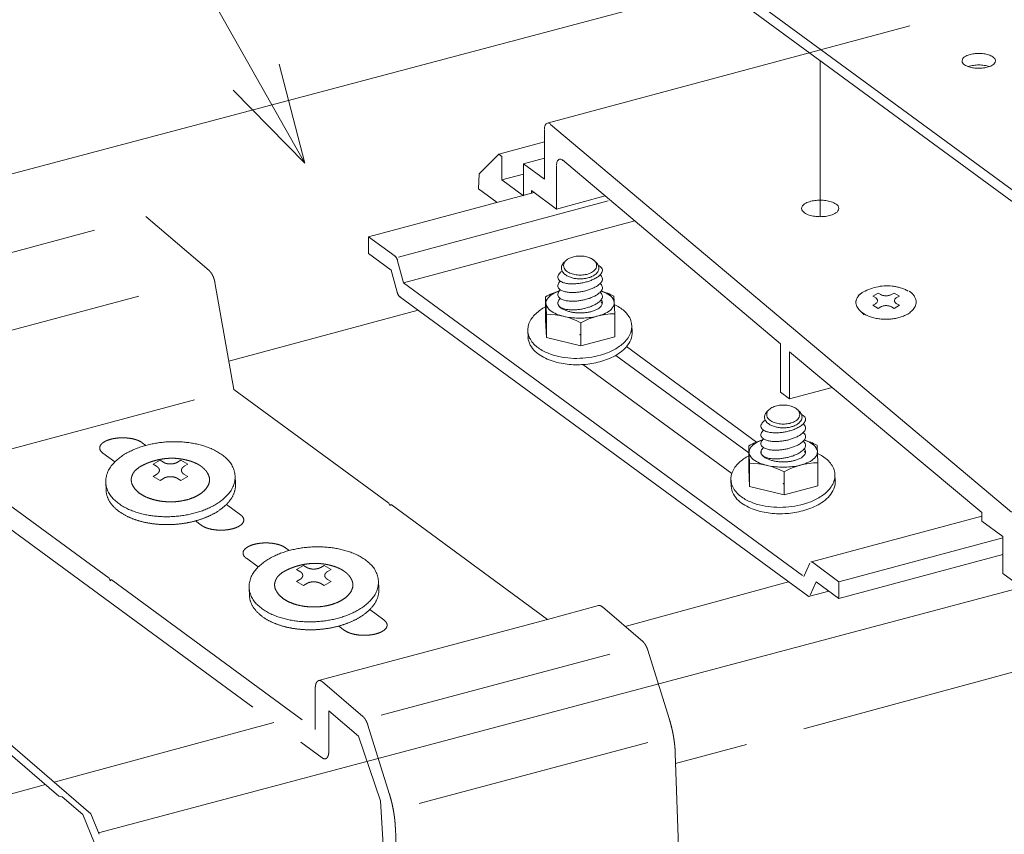
# Model space of a CAD drawing. Units: millimetres. Extents: x 0 to 420, y 0 to 297.
# Drawn here: x 190 to 215, y 189 to 209 of the extents above; entities that cross this region are included whole.
import ezdxf

# ---------------------------------------------------------------- set-up
doc = ezdxf.new("R2010")
doc.units = ezdxf.units.MM
doc.linetypes.add('AM_ISO02W050', pattern=[7.5, 6, -1.5])
doc.linetypes.add('AM_ISO08W050', pattern=[18, 12, -1.5, 3, -1.5])
for name, color, linetype, lineweight in [('AM_0', 7, 'Continuous', 18), ('AM_2', 40, 'Continuous', 9), ('AM_3', 6, 'AM_ISO02W050', 9), ('AM_5', 3, 'Continuous', 9), ('AM_7', 4, 'AM_ISO08W050', 9)]:
    doc.layers.add(name, color=color, linetype=linetype, lineweight=lineweight)

msp = doc.modelspace()

# ---------------------------------------------------------------- linework, layer by layer
at = {"layer": 'AM_0', "color": 7, "linetype": 'Continuous'}
for p, q in [((177.3292, 201.9564), (230.5868, 216.087)), ((246.2838, 203.0049), (192.0979, 188.5894)), ((178.7841, 200.3403), (191.9014, 189.0738)), ((189.4086, 190.9656), (191.0913, 189.5203)), ((191.1779, 189.5046), (191.0913, 189.5203)), ((191.1779, 189.5046), (191.6985, 189.0575)), ((191.6985, 189.0575), (191.9945, 188.3277)), ((191.9014, 189.0738), (192.1125, 188.5534))]:
    msp.add_line(p, q, dxfattribs=at)
at = {"layer": 'AM_2'}
for p, q in [((208.5969, 209.7573), (215.5, 204.6948)), ((208.597, 209.4653), (215.5001, 204.4029)), ((203.4946, 206.5813), (212.6558, 209.0361)), ((203.3944, 206.4019), (203.395, 205.1499)), ((203.5484, 206.5362), (215.2351, 196.7191)), ((202.2365, 205.788), (203.3946, 206.0983)), ((201.7381, 205.2888), (202.2365, 205.788)), ((202.2365, 205.788), (202.3128, 205.7321)), ((202.3128, 205.7321), (202.313, 205.1374)), ((202.8614, 205.5412), (203.3947, 205.6841)), ((203.8496, 205.6422), (209.378, 200.9841)), ((202.8614, 205.5412), (202.8618, 204.7349)), ((202.8614, 205.5412), (203.395, 205.1499)), ((203.6996, 205.4834), (203.7001, 204.3976)), ((201.7223, 204.9099), (201.7381, 205.2888)), ((202.313, 205.1374), (202.8615, 205.2843)), ((202.313, 205.1374), (202.8618, 204.7349)), ((201.7223, 204.9099), (202.1951, 204.5632)), ((203.0636, 204.8644), (203.0637, 204.796)), ((203.0636, 204.8644), (203.7001, 204.3976)), ((198.9408, 203.6912), (203.132, 204.8143)), ((203.7001, 204.3976), (204.9342, 204.7283)), ((199.6974, 203.1806), (205.0109, 204.6043)), ((199.8251, 202.5274), (205.6833, 204.0971)), ((198.941, 203.2683), (198.9408, 203.6912)), ((198.9408, 203.6912), (199.6092, 203.201)), ((198.941, 203.2683), (199.5126, 202.8491)), ((199.8251, 202.5274), (199.6753, 203.0865)), ((199.6624, 202.29), (199.5126, 202.8491)), ((199.8251, 202.5274), (209.9375, 195.1114)), ((199.7272, 202.1764), (210.0669, 194.5937)), ((203.4238, 202.1723), (203.4241, 201.5847)), ((203.4438, 201.7294), (203.4238, 202.1723)), ((205.1564, 202.1882), (205.1763, 201.7453)), ((211.7137, 202.191), (211.8489, 202.269)), ((211.7137, 202.191), (211.7813, 202.152)), ((211.8489, 202.2691), (211.9164, 202.23)), ((212.1868, 202.23), (212.2543, 202.2691)), ((212.2543, 202.2691), (212.3895, 202.191)), ((212.3219, 202.152), (212.3895, 202.191)), ((211.7137, 201.9569), (211.7813, 201.9959)), ((211.7137, 201.9569), (211.8489, 201.8789)), ((211.8489, 201.8789), (211.9165, 201.9179)), ((212.1868, 201.9179), (212.2543, 201.8789)), ((212.2543, 201.8789), (212.3895, 201.9569)), ((212.3219, 201.9959), (212.3895, 201.9569)), ((203.4438, 201.7293), (203.444, 201.1417)), ((205.1762, 201.7452), (205.1765, 201.1576)), ((211.3881, 201.8245), (211.4959, 201.7167)), ((203.444, 201.1417), (203.4241, 201.5847)), ((204.3196, 200.928), (204.3193, 201.5156)), ((205.6187, 201.2845), (205.6103, 201.4461)), ((202.9811, 201.1463), (202.9726, 201.3078)), ((204.3196, 200.928), (203.444, 201.1417)), ((204.3196, 200.928), (205.1765, 201.1576)), ((208.7726, 198.4931), (205.4761, 200.9106)), ((209.378, 200.9841), (209.3786, 199.7576)), ((208.5716, 198.2177), (205.2008, 200.6897)), ((209.6067, 200.7805), (214.4811, 196.71)), ((209.6067, 200.7805), (209.6072, 199.5899)), ((204.3719, 200.4567), (208.1407, 197.6928)), ((209.6072, 199.5899), (210.6862, 199.879)), ((209.3786, 199.7576), (209.6072, 199.5899)), ((208.5716, 198.3972), (208.5718, 197.8096)), ((208.5915, 197.9543), (208.5716, 198.3972)), ((210.3041, 198.4131), (210.324, 197.9701)), ((208.5915, 197.9542), (208.5917, 197.3666)), ((210.324, 197.9701), (210.3242, 197.3825)), ((208.5917, 197.3666), (208.5718, 197.8096)), ((209.4673, 197.1529), (209.467, 197.7405)), ((210.7664, 197.5094), (210.758, 197.671)), ((208.1288, 197.3712), (208.1204, 197.5327)), ((209.4673, 197.1529), (210.3242, 197.3825)), ((209.4673, 197.1529), (208.5917, 197.3666)), ((214.4811, 196.71), (214.4812, 196.4912)), ((210.1649, 195.46), (214.4811, 196.6165)), ((214.4812, 196.4912), (215.0147, 196.1)), ((210.8538, 194.9548), (215.0147, 196.0697)), ((215.0147, 196.1), (215.0151, 195.1616)), ((210.854, 194.5318), (215.0149, 195.6468)), ((214.9923, 195.6407), (215.0149, 195.6242)), ((209.9699, 195.0877), (210.1193, 195.4273)), ((210.1853, 195.445), (210.8538, 194.9548)), ((215.0151, 195.1616), (216.3332, 194.195)), ((210.1329, 194.6114), (210.2823, 194.9511)), ((210.2823, 194.9511), (210.854, 194.5318)), ((210.854, 194.5318), (210.8538, 194.9548)), ((210.1227, 194.5882), (210.602, 194.7166))]:
    msp.add_line(p, q, dxfattribs=at)
at = {"layer": 'AM_2', "linetype": 'Continuous'}
msp.add_line((190.7515, 189.8122), (188.9762, 189.3366), dxfattribs=at)
at = {"layer": 'AM_2'}
for points in [[(214.8257, 208.152, 0.2382259), (214.7624, 208.2506, 0.0754072), (214.6521, 208.3034, 0.0426998), (214.5314, 208.3305, 0.0340467), (214.4063, 208.3394, 0.0333903), (214.2825, 208.3317, 0.0421138), (214.1599, 208.3056, 0.0752817), (214.0449, 208.2523, 0.2416103), (213.9789, 208.1516, 0.2382259), (214.0422, 208.053, 0.0754072), (214.1525, 208.0002, 0.0426998), (214.2731, 207.9731, 0.0340467), (214.3983, 207.9642, 0.0333903), (214.5221, 207.9719, 0.0421138), (214.6446, 207.998, 0.0752817), (214.7597, 208.0513, 0.2416103)], [(210.8577, 204.4126, 0.2386409), (210.7862, 204.5232, 0.0748975), (210.663, 204.5818, 0.0425781), (210.5283, 204.6119, 0.0340022), (210.3887, 204.6216, 0.0334196), (210.2506, 204.6129, 0.0422556), (210.114, 204.5835, 0.0747148), (209.9872, 204.5246, 0.2417092), (209.9133, 204.4122, 0.2386409), (209.9848, 204.3015, 0.0748975), (210.108, 204.243, 0.0425781), (210.2427, 204.2129, 0.0340022), (210.3823, 204.2031, 0.0334196), (210.5204, 204.2119, 0.0422556), (210.657, 204.2413, 0.0747148), (210.7838, 204.3001, 0.2417092)], [(204.7186, 202.9645, 0.1943531), (204.6667, 203.0811, 0.0943486), (204.5593, 203.1543, 0.0585173), (204.4335, 203.1936, 0.047817), (204.2999, 203.2063, 0.0467869), (204.169, 203.1941, 0.0583801), (204.0425, 203.1552, 0.0960656), (203.9326, 203.0806, 0.1940782), (203.8812, 202.9645, 0.1943426), (203.9331, 202.848, 0.0943553), (204.0405, 202.7748, 0.0585224), (204.1663, 202.7355, 0.0478161), (204.2999, 202.7228, 0.0467861), (204.4308, 202.7349, 0.0583738), (204.5573, 202.7739, 0.0960493), (204.6672, 202.8485, 0.1940983)], [(209.8663, 199.1894, 0.1943531), (209.8144, 199.306, 0.0943486), (209.707, 199.3792, 0.0585173), (209.5812, 199.4185, 0.047817), (209.4476, 199.4312, 0.0467869), (209.3167, 199.419, 0.0583801), (209.1902, 199.3801, 0.0960656), (209.0803, 199.3055, 0.1940782), (209.0289, 199.1894, 0.1943426), (209.0808, 199.0729, 0.0943553), (209.1883, 198.9997, 0.0585224), (209.314, 198.9604, 0.0478161), (209.4476, 198.9477, 0.0467861), (209.5786, 198.9598, 0.0583738), (209.7051, 198.9988, 0.0960493), (209.8149, 199.0734, 0.1940983)]]:
    msp.add_lwpolyline(points, format="xyb", close=True, dxfattribs=at)
for points in [[(214.6687, 208.0058), (214.6382, 208.0157), (214.6062, 208.0243), (214.5732, 208.0315), (214.5395, 208.0374), (214.5053, 208.0418), (214.4709, 208.045), (214.4367, 208.0468), (214.4023, 208.0474), (214.3686, 208.0468), (214.3349, 208.045), (214.3012, 208.042), (214.2677, 208.0376), (214.2344, 208.032), (214.2013, 208.0248), (214.1685, 208.0161), (214.1362, 208.0056)], [(203.5559, 206.5473), (203.541, 206.5584), (203.525, 206.5677), (203.5053, 206.5748), (203.486, 206.5771), (203.4705, 206.5749), (203.455, 206.5684), (203.4426, 206.5594), (203.4317, 206.5478), (203.4224, 206.5341), (203.4147, 206.5188), (203.4084, 206.5023), (203.4038, 206.4863), (203.4004, 206.4707), (203.3977, 206.4543), (203.3959, 206.4373), (203.3948, 206.4197)], [(203.861, 205.6288), (203.8462, 205.64), (203.8302, 205.6492), (203.8105, 205.6564), (203.7912, 205.6586), (203.7757, 205.6564), (203.7602, 205.65), (203.7478, 205.641), (203.7369, 205.6293), (203.7276, 205.6156), (203.7198, 205.6003), (203.7136, 205.5839), (203.709, 205.5679), (203.7055, 205.5523), (203.7029, 205.5359), (203.701, 205.5189), (203.7, 205.5013)], [(199.6753, 203.0865), (199.6725, 203.0963), (199.6693, 203.1063), (199.6656, 203.1165), (199.6615, 203.1268), (199.6569, 203.1372), (199.6517, 203.1475), (199.6476, 203.1549), (199.6433, 203.1621), (199.6387, 203.1692), (199.6338, 203.176), (199.6265, 203.185), (199.6186, 203.1932), (199.6103, 203.2003), (199.6016, 203.206), (199.5926, 203.21), (199.5837, 203.2121)], [(204.7186, 202.9645), (204.7174, 202.9824), (204.714, 203.0001), (204.7084, 203.0176), (204.7007, 203.0345), (204.6911, 203.0508), (204.6797, 203.0662), (204.6669, 203.0809), (204.6529, 203.0946), (204.6377, 203.1074), (204.6235, 203.118), (204.6083, 203.128), (204.5923, 203.1376), (204.5755, 203.1465), (204.558, 203.1549), (204.5399, 203.1626), (204.5212, 203.1697)], [(212.2067, 202.444), (212.1576, 202.4489), (212.1075, 202.4513), (212.0567, 202.4514), (212.0057, 202.4492), (211.9547, 202.4448), (211.9039, 202.4383), (211.8537, 202.4298), (211.8042, 202.4195), (211.7556, 202.4074), (211.7077, 202.3935), (211.6602, 202.3778), (211.6135, 202.3602), (211.5674, 202.3409), (211.5222, 202.3196), (211.4779, 202.2964), (211.4346, 202.2713)], [(212.6124, 202.3195), (212.5897, 202.3327), (212.5662, 202.345), (212.5421, 202.3565), (212.5174, 202.3673), (212.4924, 202.3773), (212.4694, 202.3857), (212.4459, 202.3937), (212.4218, 202.4011), (212.3972, 202.4081), (212.3722, 202.4147), (212.3467, 202.4207), (212.3208, 202.4263), (212.2945, 202.4314), (212.2679, 202.436), (212.241, 202.4402), (212.2138, 202.4439)], [(199.6624, 202.29), (199.6652, 202.2802), (199.6684, 202.2702), (199.6721, 202.26), (199.6762, 202.2497), (199.6809, 202.2393), (199.686, 202.229), (199.6901, 202.2216), (199.6944, 202.2144), (199.699, 202.2073), (199.7039, 202.2005), (199.7113, 202.1915), (199.7191, 202.1833), (199.7274, 202.1762), (199.7362, 202.1705), (199.7451, 202.1665), (199.754, 202.1644)], [(211.3726, 202.2222), (211.3619, 202.2097), (211.3518, 202.1969), (211.3423, 202.1839), (211.3336, 202.1706), (211.3255, 202.1572), (211.3182, 202.1436), (211.3116, 202.1298), (211.3059, 202.1158), (211.3009, 202.1018), (211.2966, 202.0877), (211.2932, 202.0735), (211.2906, 202.0593), (211.2888, 202.0451), (211.2878, 202.031), (211.2876, 202.0199), (211.2879, 202.0076)], [(211.4477, 202.2793), (211.441, 202.2744), (211.4344, 202.2695), (211.4278, 202.2644), (211.4212, 202.2593), (211.4146, 202.2542), (211.4081, 202.249), (211.4015, 202.2437), (211.395, 202.2384), (211.3885, 202.233), (211.382, 202.2275), (211.3755, 202.222), (211.369, 202.2164), (211.3626, 202.2108), (211.3562, 202.2051), (211.3498, 202.1993), (211.3435, 202.1935)], [(211.7814, 201.996), (211.7934, 202.0036), (211.8056, 202.0132), (211.8163, 202.0237), (211.825, 202.0351), (211.8315, 202.0472), (211.8356, 202.0597), (211.8373, 202.074), (211.8363, 202.085), (211.8334, 202.0959), (211.8288, 202.1064), (211.8233, 202.1154), (211.8173, 202.123), (211.8104, 202.1304), (211.8025, 202.1374), (211.7939, 202.144), (211.7844, 202.1502)], [(211.9163, 202.2301), (211.9309, 202.2225), (211.9466, 202.2158), (211.9632, 202.2102), (211.9804, 202.2057), (211.998, 202.2021), (212.0158, 202.1997), (212.0336, 202.1982), (212.0516, 202.1977), (212.0717, 202.1983), (212.0908, 202.2001), (212.1082, 202.2027), (212.1253, 202.2063), (212.1423, 202.2109), (212.1589, 202.2167), (212.175, 202.2238), (212.1905, 202.2323)], [(212.3218, 202.1519), (212.3098, 202.1443), (212.2976, 202.1348), (212.2869, 202.1242), (212.2782, 202.1128), (212.2716, 202.1007), (212.2675, 202.0883), (212.2659, 202.074), (212.2669, 202.0629), (212.2697, 202.052), (212.2744, 202.0415), (212.2799, 202.0325), (212.2859, 202.0249), (212.2928, 202.0175), (212.3007, 202.0105), (212.3093, 202.0039), (212.3188, 201.9978)], [(212.8154, 202.0347), (212.8146, 202.0555), (212.812, 202.0763), (212.8078, 202.097), (212.8019, 202.1174), (212.7944, 202.1376), (212.7854, 202.1573), (212.7749, 202.1765), (212.7631, 202.1952), (212.75, 202.2133), (212.7358, 202.2308), (212.7205, 202.2477), (212.7043, 202.2638), (212.6872, 202.2793), (212.6694, 202.2941), (212.6519, 202.3074), (212.6349, 202.3195)], [(204.8612, 201.9926), (204.8603, 201.9954), (204.8592, 201.9982), (204.8581, 202.001), (204.8569, 202.0037), (204.8557, 202.0065), (204.8543, 202.0092), (204.8529, 202.0119), (204.8513, 202.0145), (204.8497, 202.0172), (204.848, 202.0198), (204.8462, 202.0224), (204.8443, 202.025), (204.8424, 202.0275), (204.8403, 202.0301), (204.8382, 202.0326), (204.836, 202.035)], [(212.1869, 201.9178), (212.1723, 201.9254), (212.1566, 201.9321), (212.14, 201.9377), (212.1228, 201.9423), (212.1052, 201.9458), (212.0874, 201.9483), (212.0696, 201.9497), (212.0516, 201.9502), (212.0315, 201.9496), (212.0124, 201.9479), (211.995, 201.9453), (211.9778, 201.9417), (211.9609, 201.937), (211.9443, 201.9312), (211.9282, 201.9241), (211.9127, 201.9157)], [(209.8663, 199.1894), (209.8652, 199.2073), (209.8617, 199.225), (209.8561, 199.2425), (209.8484, 199.2594), (209.8388, 199.2756), (209.8275, 199.2911), (209.8147, 199.3058), (209.8006, 199.3195), (209.7854, 199.3323), (209.7712, 199.3429), (209.756, 199.3529), (209.74, 199.3625), (209.7233, 199.3714), (209.7058, 199.3798), (209.6876, 199.3875), (209.6689, 199.3946)], [(210.0089, 198.2175), (210.008, 198.2203), (210.007, 198.2231), (210.0059, 198.2259), (210.0047, 198.2286), (210.0034, 198.2314), (210.002, 198.2341), (210.0006, 198.2368), (209.999, 198.2394), (209.9974, 198.2421), (209.9957, 198.2447), (209.9939, 198.2473), (209.992, 198.2499), (209.9901, 198.2524), (209.988, 198.255), (209.9859, 198.2575), (209.9837, 198.2599)], [(210.1844, 195.4457), (210.1791, 195.4492), (210.1736, 195.452), (210.1682, 195.4542), (210.1627, 195.4556), (210.1573, 195.4563), (210.1521, 195.4561), (210.1472, 195.4552), (210.1472, 195.4552), (210.1472, 195.4552), (210.1472, 195.4552), (210.1472, 195.4552), (210.1472, 195.4552), (210.1472, 195.4552), (210.1472, 195.4552), (210.1472, 195.4552), (210.1472, 195.4552)], [(210.0679, 194.593), (210.0732, 194.5896), (210.0786, 194.5867), (210.0841, 194.5845), (210.0896, 194.5831), (210.0949, 194.5824), (210.1002, 194.5826), (210.105, 194.5835), (210.105, 194.5835), (210.105, 194.5835), (210.105, 194.5835), (210.105, 194.5835), (210.105, 194.5835), (210.105, 194.5835), (210.105, 194.5835), (210.105, 194.5835), (210.105, 194.5835)]]:
    msp.add_lwpolyline(points, dxfattribs=at)
for points in [[(203.824, 202.8116, 0.089918), (203.7531, 202.7327, 0.2314474), (203.7406, 202.6333, 0.1705502), (203.8105, 202.5602, 0.067005), (203.9068, 202.5231, 0.0372069), (204.009, 202.5058, 0.0262091), (204.1133, 202.5013, 0.0215831), (204.2193, 202.5067, 0.0193326), (204.324, 202.5207, 0.0187754), (204.426, 202.5423, 0.0201504), (204.5263, 202.5717, 0.023904), (204.6241, 202.61, 0.0323369), (204.7177, 202.6593, 0.0536217), (204.8024, 202.7237, 0.1242469), (204.8607, 202.8111, 0.2560112), (204.8426, 202.9074, 0.1214986), (204.76, 202.9662)], [(203.9185, 203.0647, 0.0915718), (203.8511, 202.9912, 0.1441834), (203.8247, 202.8971, 0.1391935), (203.8546, 202.8051, 0.0868959), (203.922, 202.7346, 0.0557924), (204.0072, 202.6848, 0.040564), (204.1002, 202.652, 0.0342678), (204.1997, 202.6328, 0.03091), (204.2999, 202.6266, 0.0305456), (204.3989, 202.6326, 0.0335088), (204.4966, 202.6512, 0.0407813), (204.5909, 202.684, 0.0562801), (204.6774, 202.7343, 0.0893055), (204.7462, 202.8066, 0.1435442), (204.7752, 202.901, 0.1409212), (204.7473, 202.9935, 0.0886068), (204.6811, 203.0649)], [(203.7964, 202.5672, 0.116325), (203.7402, 202.4845, 0.2471027), (203.7529, 202.3903, 0.1266426), (203.8282, 202.331, 0.055929), (203.9207, 202.2998, 0.033682), (204.0184, 202.285, 0.0242461), (204.1164, 202.2814, 0.0205072), (204.2172, 202.2866, 0.0184513), (204.3169, 202.2996, 0.0178153), (204.4141, 202.3195, 0.0188534), (204.5097, 202.3464, 0.0217919), (204.6032, 202.381, 0.0281326), (204.6934, 202.425, 0.0427201), (204.7772, 202.4814, 0.0846111), (204.8449, 202.5561, 0.210778), (204.862, 202.6503, 0.1797688), (204.8014, 202.7243)], [(203.7966, 202.3471, 0.1160666), (203.7403, 202.2645, 0.2471469), (203.7528, 202.1702, 0.1269073), (203.828, 202.1108, 0.056007), (203.9205, 202.0797, 0.0337125), (204.0182, 202.0648, 0.0242601), (204.1162, 202.0612, 0.0205166), (204.2171, 202.0664, 0.0184582), (204.3169, 202.0794, 0.0178225), (204.4141, 202.0992, 0.01886), (204.5097, 202.1261, 0.0217992), (204.6032, 202.1608, 0.0281433), (204.6934, 202.2048, 0.0427433), (204.7773, 202.2612, 0.0846896), (204.845, 202.336, 0.2109642), (204.8619, 202.4302, 0.1796306), (204.8013, 202.5041)], [(203.7703, 202.3185, 0.0538729), (203.5988, 202.2402, 0.1184493), (203.4623, 202.1126, 0.2654464), (203.4528, 201.9342, 0.1306718), (203.5788, 201.8019, 0.0575862), (203.7455, 201.7197, 0.0356489), (203.9244, 201.6688, 0.0276418), (204.1103, 201.6403, 0.0247268), (204.3001, 201.631, 0.0242756), (204.4865, 201.6401, 0.0274514), (204.6718, 201.6683, 0.0360653), (204.8536, 201.7199, 0.0579162), (205.0214, 201.8027, 0.1347281), (205.1487, 201.9383, 0.2620754), (205.1366, 202.1148, 0.1163594), (205.002, 202.24, 0.0535866), (204.8329, 202.3177)], [(203.7964, 202.127, 0.1163268), (203.7402, 202.0443, 0.2470961), (203.7529, 201.9501, 0.1266407), (203.8282, 201.8908, 0.0559304), (203.9207, 201.8597, 0.0336834), (204.0184, 201.8448, 0.0242472), (204.1164, 201.8412, 0.0205082), (204.2172, 201.8464, 0.0184521), (204.3169, 201.8594, 0.0178175), (204.4141, 201.8793, 0.0188552), (204.5097, 201.9062, 0.0217931), (204.6032, 201.9409, 0.0281331), (204.6934, 201.9848, 0.0427189), (204.7772, 202.0412, 0.0846049), (204.8449, 202.1159, 0.2107715), (204.862, 202.2101, 0.1797784), (204.8014, 202.2841)], [(203.4236, 201.9215, 0.0660062), (203.1754, 201.7451, 0.1127162), (203.0027, 201.4956, 0.1690366), (202.9922, 201.1987, 0.1291823), (203.1555, 200.9491, 0.0748449), (203.4053, 200.7806, 0.0496715), (203.6901, 200.6767, 0.038539), (203.9891, 200.6236, 0.0340996), (204.2934, 200.6139, 0.0334874), (204.5949, 200.6449, 0.0369225), (204.8898, 200.7177, 0.0462236), (205.17, 200.8383, 0.067236), (205.4162, 201.0173, 0.1152895), (205.5843, 201.2697, 0.1703804), (205.5866, 201.5679, 0.1262241), (205.4175, 201.814, 0.0732326), (205.1653, 201.9793)], [(203.7428, 202.0511, 0.1971996), (203.7484, 201.9643, 0.1108695), (203.8044, 201.8962, 0.0559212), (203.8795, 201.8487, 0.0352227), (203.9629, 201.8149, 0.0257938), (204.0499, 201.7913, 0.0214303), (204.1403, 201.7756, 0.0191289), (204.2322, 201.7672, 0.0179531), (204.3231, 201.7656, 0.0181465), (204.4134, 201.7706, 0.0197334), (204.5034, 201.7823, 0.0231742), (204.5923, 201.8018, 0.0300334), (204.6792, 201.8306, 0.0447558), (204.7612, 201.872, 0.0818069), (204.8307, 201.9317, 0.1720377), (204.863, 202.0152, 0.1690536), (204.832, 202.0968)], [(211.2876, 202.0432, 0.1107594), (211.3141, 201.928, 0.0805178), (211.3819, 201.8309, 0.0547037), (211.4724, 201.7555, 0.0404204), (211.5772, 201.6974, 0.0314764), (211.688, 201.6553, 0.0273729), (211.8064, 201.6254, 0.0247061), (211.9282, 201.6079, 0.0235336), (212.0516, 201.6021, 0.0228808), (212.1716, 201.6076, 0.0240877), (212.2908, 201.6243, 0.0267944), (212.4078, 201.653, 0.0317192), (212.521, 201.6952, 0.0403838), (212.6273, 201.7532, 0.0557869), (212.7206, 201.8302, 0.0819835), (212.7896, 201.929, 0.1098335), (212.8156, 202.0432)], [(202.9811, 201.1463, 0.1107583), (203.0373, 200.9498, 0.0809037), (203.1641, 200.7874, 0.0550673), (203.3294, 200.6646, 0.040226), (203.5158, 200.5743, 0.031728), (203.7136, 200.5113, 0.0270197), (203.919, 200.4715, 0.0241654), (204.1263, 200.4529, 0.0230931), (204.3358, 200.4538, 0.0228724), (204.5426, 200.4738, 0.0240531), (204.7468, 200.513, 0.0267266), (204.9464, 200.5727, 0.0315984), (205.1382, 200.6553, 0.0401696), (205.3166, 200.7645, 0.0554042), (205.4715, 200.9053, 0.0813782), (205.5826, 201.0815, 0.1116787), (205.6187, 201.2846)], [(208.9717, 199.0365, 0.089918), (208.9008, 198.9576, 0.2314474), (208.8883, 198.8582, 0.1705502), (208.9582, 198.7851, 0.067005), (209.0545, 198.748, 0.0372069), (209.1568, 198.7307, 0.0262091), (209.261, 198.7261, 0.0215831), (209.367, 198.7316, 0.0193326), (209.4717, 198.7456, 0.0187754), (209.5738, 198.7672, 0.0201504), (209.674, 198.7966, 0.023904), (209.7718, 198.8349, 0.0323369), (209.8654, 198.8841, 0.0536217), (209.9501, 198.9486, 0.1242469), (210.0085, 199.036, 0.2560112), (209.9903, 199.1323, 0.1214986), (209.9077, 199.1911)], [(209.0662, 199.2896, 0.0915718), (208.9988, 199.2161, 0.1441834), (208.9724, 199.122, 0.1391935), (209.0023, 199.03, 0.0868959), (209.0697, 198.9595, 0.0557924), (209.1549, 198.9097, 0.040564), (209.2479, 198.8769, 0.0342678), (209.3475, 198.8577, 0.03091), (209.4476, 198.8515, 0.0305456), (209.5467, 198.8575, 0.0335088), (209.6443, 198.8761, 0.0407813), (209.7386, 198.9089, 0.0562801), (209.8252, 198.9592, 0.0893055), (209.8939, 199.0315, 0.1435442), (209.9229, 199.1259, 0.1409212), (209.895, 199.2184, 0.0886068), (209.8288, 199.2898)], [(208.9441, 198.7921, 0.116325), (208.888, 198.7094, 0.2471027), (208.9006, 198.6152, 0.1266426), (208.9759, 198.5559, 0.055929), (209.0684, 198.5247, 0.033682), (209.1661, 198.5099, 0.0242461), (209.2641, 198.5063, 0.0205072), (209.3649, 198.5115, 0.0184513), (209.4647, 198.5245, 0.0178153), (209.5619, 198.5444, 0.0188534), (209.6574, 198.5713, 0.0217919), (209.7509, 198.6059, 0.0281326), (209.8411, 198.6499, 0.0427201), (209.9249, 198.7063, 0.0846111), (209.9926, 198.781, 0.210778), (210.0097, 198.8752, 0.1797688), (209.9492, 198.9491)], [(208.9443, 198.572, 0.1160666), (208.888, 198.4894, 0.2471469), (208.9005, 198.3951, 0.1269073), (208.9758, 198.3357, 0.056007), (209.0683, 198.3045, 0.0337125), (209.1659, 198.2897, 0.0242601), (209.264, 198.2861, 0.0205166), (209.3648, 198.2913, 0.0184582), (209.4646, 198.3043, 0.0178225), (209.5618, 198.3241, 0.01886), (209.6574, 198.351, 0.0217992), (209.7509, 198.3857, 0.0281433), (209.8412, 198.4297, 0.0427433), (209.925, 198.4861, 0.0846896), (209.9927, 198.5609, 0.2109642), (210.0097, 198.6551, 0.1796306), (209.949, 198.729)], [(208.918, 198.5434, 0.0538729), (208.7465, 198.4651, 0.1184493), (208.61, 198.3375, 0.2654464), (208.6006, 198.1591, 0.1306718), (208.7266, 198.0268, 0.0575862), (208.8932, 197.9446, 0.0356489), (209.0721, 197.8937, 0.0276418), (209.2581, 197.8652, 0.0247268), (209.4478, 197.8559, 0.0242756), (209.6342, 197.865, 0.0274514), (209.8196, 197.8932, 0.0360653), (210.0014, 197.9448, 0.0579162), (210.1691, 198.0276, 0.1347281), (210.2964, 198.1632, 0.2620754), (210.2843, 198.3397, 0.1163594), (210.1498, 198.4649, 0.0535866), (209.9806, 198.5426)], [(208.9441, 198.3519, 0.1163268), (208.888, 198.2692, 0.2470961), (208.9006, 198.175, 0.1266407), (208.9759, 198.1157, 0.0559304), (209.0684, 198.0846, 0.0336834), (209.1661, 198.0697, 0.0242472), (209.2641, 198.0661, 0.0205082), (209.3649, 198.0713, 0.0184521), (209.4647, 198.0843, 0.0178175), (209.5619, 198.1042, 0.0188552), (209.6574, 198.1311, 0.0217931), (209.7509, 198.1657, 0.0281331), (209.8411, 198.2097, 0.0427189), (209.9249, 198.2661, 0.0846049), (209.9926, 198.3408, 0.2107715), (210.0097, 198.435, 0.1797784), (209.9492, 198.509)], [(208.5713, 198.1464, 0.0660062), (208.3232, 197.97, 0.1127162), (208.1504, 197.7205, 0.1690366), (208.1399, 197.4236, 0.1291823), (208.3032, 197.174, 0.0748449), (208.553, 197.0055, 0.0496715), (208.8378, 196.9016, 0.038539), (209.1368, 196.8485, 0.0340996), (209.4411, 196.8388, 0.0334874), (209.7426, 196.8698, 0.0369225), (210.0375, 196.9426, 0.0462236), (210.3177, 197.0632, 0.067236), (210.564, 197.2422, 0.1152895), (210.732, 197.4946, 0.1703804), (210.7343, 197.7928, 0.1262241), (210.5652, 198.0389, 0.0732326), (210.313, 198.2041)], [(208.8905, 198.276, 0.1971996), (208.8961, 198.1892, 0.1108695), (208.9521, 198.1211, 0.0559212), (209.0273, 198.0736, 0.0352227), (209.1106, 198.0398, 0.0257938), (209.1976, 198.0162, 0.0214303), (209.288, 198.0005, 0.0191289), (209.3799, 197.9921, 0.0179531), (209.4708, 197.9905, 0.0181465), (209.5612, 197.9955, 0.0197334), (209.6511, 198.0072, 0.0231742), (209.74, 198.0267, 0.0300334), (209.8269, 198.0555, 0.0447558), (209.9089, 198.0969, 0.0818069), (209.9784, 198.1566, 0.1720377), (210.0107, 198.2401, 0.1690536), (209.9797, 198.3217)], [(208.1288, 197.3712, 0.1107583), (208.185, 197.1747, 0.0809037), (208.3118, 197.0123, 0.0550673), (208.4771, 196.8895, 0.040226), (208.6635, 196.7992, 0.031728), (208.8613, 196.7362, 0.0270197), (209.0667, 196.6964, 0.0241654), (209.274, 196.6778, 0.0230931), (209.4836, 196.6787, 0.0228724), (209.6903, 196.6987, 0.0240531), (209.8945, 196.7379, 0.0267266), (210.0941, 196.7976, 0.0315984), (210.2859, 196.8802, 0.0401696), (210.4644, 196.9894, 0.0554042), (210.6192, 197.1302, 0.0813782), (210.7303, 197.3063, 0.1116787), (210.7664, 197.5095)]]:
    msp.add_lwpolyline(points, format="xyb", dxfattribs=at)
for centre, radius, start, end in [((204.3138, 200.565), 1.8373, 107.1342, 118.97087), ((204.2827, 200.5094), 1.8925, 62.5077, 73.056), ((203.4465, 199.8403), 1.8891, 62.48188, 90.08421), ((205.2111, 199.9014), 1.8442, 91.08268, 118.91728), ((209.4615, 196.7899), 1.8373, 107.1342, 118.97087), ((209.4304, 196.7343), 1.8925, 62.5077, 73.056), ((208.5942, 196.0652), 1.8891, 62.48188, 90.08421), ((210.3588, 196.1263), 1.8442, 91.08268, 118.91728)]:
    msp.add_arc(centre, radius, start, end, dxfattribs=at)
for p in [(202.9811, 201.1463), (204.2999, 201.2154), (205.6187, 201.2846), (209.4476, 197.4403), (210.7664, 197.5095), (208.1288, 197.3712)]:
    msp.add_point(p, dxfattribs=at)
at = {"layer": 'AM_3'}
for p, q in [((186.2017, 202.3095), (193.2948, 204.2101)), ((194.8953, 202.8412), (193.2948, 204.2101)), ((195.5235, 199.828), (195.0457, 202.5329)), ((193.1176, 202.1902), (188.3544, 200.914)), ((200.197, 201.8319), (195.3967, 200.5457)), ((188.7284, 198.0073), (195.2864, 199.7645)), ((195.5235, 199.828), (199.4559, 196.9442)), ((193.2017, 198.4767), (193.2945, 198.4087)), ((192.2086, 198.2107), (192.5081, 197.9911)), ((188.4304, 197.9275), (192.3628, 195.0436)), ((193.4773, 197.9284), (193.6532, 198.0299)), ((193.4773, 197.9284), (193.5653, 197.8777)), ((193.6532, 198.0299), (193.7411, 197.9792)), ((194.0927, 197.9792), (194.1806, 198.0299)), ((194.1806, 198.0299), (194.3565, 197.9284)), ((194.2685, 197.8777), (194.3565, 197.9284)), ((193.4773, 197.6239), (193.5653, 197.6746)), ((193.4773, 197.6239), (193.6532, 197.5224)), ((194.1806, 197.5224), (194.3565, 197.6239)), ((194.2686, 197.6746), (194.3565, 197.6239)), ((195.5677, 197.4362), (195.5572, 197.6371)), ((188.3092, 197.4222), (191.1707, 195.3238)), ((192.2872, 197.2643), (192.2766, 197.4652)), ((193.6532, 197.5224), (193.7411, 197.5731)), ((194.0927, 197.5731), (194.1806, 197.5224)), ((195.336, 196.9115), (195.6934, 196.6494)), ((199.4559, 196.9442), (199.4816, 196.8808)), ((199.4816, 196.8808), (199.5073, 196.9065)), ((199.5073, 196.9065), (203.4705, 194)), ((194.5502, 196.4935), (194.6999, 196.3837)), ((196.8342, 195.8128), (196.9271, 195.7447)), ((195.8412, 195.5467), (196.1406, 195.3271)), ((191.1707, 195.3238), (197.7605, 190.4911)), ((196.1044, 195.3537), (196.1406, 195.3271)), ((197.1099, 195.2645), (197.2857, 195.366)), ((197.1099, 195.2645), (197.1978, 195.2137)), ((197.2857, 195.366), (197.3736, 195.3152)), ((197.7253, 195.3152), (197.8132, 195.366)), ((197.8132, 195.366), (197.989, 195.2645)), ((197.9011, 195.2137), (197.989, 195.2645)), ((192.3628, 195.0436), (192.3885, 194.9802)), ((192.3885, 194.9802), (192.4142, 195.0059)), ((192.4142, 195.0059), (197.5889, 191.211)), ((197.1099, 194.9599), (197.1978, 195.0107)), ((197.1099, 194.9599), (197.2857, 194.8584)), ((197.2857, 194.8584), (197.3736, 194.9092)), ((197.7253, 194.9092), (197.8132, 194.8584)), ((197.8132, 194.8584), (197.989, 194.9599)), ((197.9011, 195.0107), (197.989, 194.9599)), ((199.2003, 194.7723), (199.1897, 194.9732)), ((209.582, 194.9494), (205.4433, 193.8201)), ((195.9197, 194.6004), (195.9092, 194.8013)), ((222.9939, 194.7614), (206.7203, 190.3442)), ((198.9685, 194.2476), (199.326, 193.9854)), ((203.4705, 194), (204.7671, 194.3474)), ((205.8852, 193.4421), (204.8648, 194.3149)), ((197.674, 192.4469), (203.4705, 194)), ((198.1827, 193.8295), (198.3324, 193.7197)), ((199.2582, 191.5687), (205.2634, 193.1777)), ((206.5565, 191.4857), (206.0135, 193.2225)), ((198.7922, 191.5415), (197.7717, 192.4143)), ((197.5885, 192.2524), (197.5889, 191.211)), ((198.6853, 191.0374), (197.9313, 191.6823)), ((197.9313, 191.6823), (197.9317, 190.6626)), ((196.5355, 191.3894), (190.9726, 189.8715)), ((199.4634, 189.5851), (198.9204, 191.3219)), ((199.2427, 189.4041), (198.6853, 191.0374)), ((206.0153, 190.883), (199.9616, 189.2609)), ((206.869, 186.161), (206.7108, 190.6114)), ((199.5446, 184.4301), (199.2427, 189.4041)), ((199.7759, 184.2605), (199.6178, 188.7109))]:
    msp.add_line(p, q, dxfattribs=at)
for points in [[(195.0457, 202.5329, 0.0078222), (195.0416, 202.5542, 0.007766), (195.0367, 202.5757, 0.0076262), (195.0313, 202.5969, 0.0076177), (195.0252, 202.6177, 0.007712), (195.0185, 202.6384, 0.0078902), (195.0112, 202.6589, 0.0081612), (195.0032, 202.6791, 0.0085393), (194.9945, 202.6991, 0.0090462), (194.9851, 202.7187, 0.0097132), (194.975, 202.738, 0.0105864), (194.9641, 202.7569, 0.0117337), (194.9523, 202.7754, 0.0132575), (194.9397, 202.7932, 0.015315), (194.926, 202.8102, 0.0181539), (194.9112, 202.8264, 0.0221712), (194.8952, 202.8413)], [(193.2018, 198.4766, 0.0475308), (193.1285, 198.5195, 0.0313803), (193.0494, 198.5507, 0.0237037), (192.9672, 198.5731, 0.0196308), (192.8833, 198.5883, 0.017452), (192.7985, 198.5974, 0.0164785), (192.7132, 198.6007, 0.0163372), (192.6282, 198.5984, 0.0171552), (192.5434, 198.5905, 0.0191162), (192.4592, 198.5764, 0.0227112), (192.3766, 198.5554, 0.029522), (192.2966, 198.526, 0.0434603), (192.2216, 198.4855, 0.0764367), (192.1581, 198.429, 0.1522396), (192.1254, 198.3516, 0.1674627), (192.1484, 198.2714, 0.0871305), (192.2079, 198.2112)], [(195.5572, 197.6371, 0.1955767), (195.3266, 198.0863, 0.0943681), (194.8853, 198.3513, 0.058097), (194.3842, 198.4774, 0.0469274), (193.8673, 198.4982, 0.0469048), (193.3556, 198.4235, 0.0580944), (192.8703, 198.2457, 0.094406), (192.459, 197.936, 0.195699), (192.2767, 197.465, 0.1955197), (192.5074, 197.0159, 0.0943397), (192.9487, 196.751, 0.0580879), (193.4499, 196.625, 0.0469038), (193.9665, 196.6042, 0.0469048), (194.4782, 196.6789, 0.0580944), (194.9635, 196.8566, 0.094406), (195.3748, 197.1664, 0.1956991), (195.5571, 197.6374)], [(194.1187, 198.0726, 0.0129909), (194.054, 198.079, 0.0120505), (193.989, 198.0821, 0.0112989), (193.924, 198.0822, 0.0107111), (193.8591, 198.0795, 0.0102564), (193.7943, 198.074, 0.0099151), (193.7297, 198.0659, 0.0096728), (193.6656, 198.0553, 0.0095202), (193.6019, 198.0422, 0.0094708), (193.5386, 198.0267, 0.0094559), (193.4761, 198.0089, 0.0095509), (193.4144, 197.9887, 0.009732), (193.3534, 197.9661, 0.0100063), (193.2934, 197.9412, 0.0103847), (193.2344, 197.9138, 0.010883), (193.1766, 197.8839, 0.0115232), (193.1202, 197.8515)], [(193.5653, 197.6746, 0.0186372), (193.5792, 197.6834, 0.0213583), (193.5923, 197.6932, 0.0248165), (193.6045, 197.7041, 0.0291475), (193.6155, 197.7163, 0.0343663), (193.6248, 197.7298, 0.0401441), (193.632, 197.7445, 0.0455107), (193.6365, 197.7602, 0.0487569), (193.6381, 197.7764, 0.048143), (193.6365, 197.7924, 0.0449579), (193.6319, 197.808, 0.0395138), (193.6248, 197.8224, 0.0338678), (193.6157, 197.8357, 0.0289522), (193.6049, 197.8478, 0.0247736), (193.5928, 197.8587, 0.0210998), (193.58, 197.8684, 0.0185772), (193.5663, 197.8771)], [(193.7411, 197.9792, 0.0224363), (193.7613, 197.9687, 0.0195297), (193.7824, 197.96, 0.0173735), (193.804, 197.9528, 0.0159423), (193.8262, 197.947, 0.0147503), (193.8487, 197.9426, 0.0139965), (193.8713, 197.9396, 0.0135241), (193.8941, 197.9377, 0.0132982), (193.9169, 197.9371, 0.0132797), (193.9397, 197.9377, 0.0135086), (193.9625, 197.9396, 0.0139853), (193.9851, 197.9426, 0.0147471), (194.0075, 197.947, 0.0158578), (194.0296, 197.9527, 0.0174182), (194.0513, 197.9599, 0.0195837), (194.0725, 197.9687, 0.0225908), (194.0928, 197.9792)], [(194.6451, 197.9114, 0.0108441), (194.6144, 197.9291, 0.0099048), (194.5829, 197.9455, 0.0090916), (194.5508, 197.9607, 0.0083866), (194.5181, 197.9748, 0.007774), (194.485, 197.9878, 0.0072402), (194.4514, 197.9999, 0.0067262), (194.4178, 198.0109, 0.0063357), (194.3838, 198.0211, 0.0059889), (194.3495, 198.0304, 0.0056804), (194.3149, 198.039, 0.0054057), (194.2801, 198.0468, 0.0051606), (194.2452, 198.0538, 0.0049419), (194.2101, 198.0602, 0.0047269), (194.175, 198.0659, 0.0045589), (194.1398, 198.0709, 0.004432), (194.1042, 198.0753)], [(194.2685, 197.8777, 0.0186372), (194.2546, 197.8689, 0.0213583), (194.2415, 197.8591, 0.0248165), (194.2293, 197.8482, 0.0291475), (194.2183, 197.836, 0.0343663), (194.209, 197.8225, 0.0401441), (194.2018, 197.8078, 0.0455107), (194.1973, 197.7921, 0.0487569), (194.1957, 197.7759, 0.048143), (194.1973, 197.7599, 0.0449579), (194.2019, 197.7444, 0.0395138), (194.209, 197.7299, 0.0338678), (194.2181, 197.7166, 0.0289522), (194.2289, 197.7045, 0.0247736), (194.241, 197.6936, 0.0210998), (194.2538, 197.6839, 0.0185772), (194.2675, 197.6752)], [(194.9108, 197.5209, 0.0231048), (194.9094, 197.5515, 0.0227317), (194.9051, 197.5819, 0.0220154), (194.8982, 197.6119, 0.0208915), (194.8888, 197.6409, 0.0197601), (194.877, 197.6692, 0.0185279), (194.8631, 197.6965, 0.0172649), (194.8473, 197.7227, 0.0160247), (194.8297, 197.7479, 0.014783), (194.8106, 197.7719, 0.0136556), (194.7903, 197.7947, 0.0126793), (194.7687, 197.8165, 0.0117871), (194.7461, 197.8372, 0.0109784), (194.7225, 197.857, 0.0102496), (194.698, 197.8757, 0.0095953), (194.6729, 197.8934, 0.0089718), (194.6471, 197.9101)], [(193.0342, 197.7846, 0.0083391), (193.0222, 197.7708, 0.0087343), (193.0107, 197.7565, 0.0091483), (192.9997, 197.7419, 0.0095793), (192.9893, 197.7268, 0.0100243), (192.9794, 197.7114, 0.0104793), (192.9702, 197.6956, 0.010939), (192.9617, 197.6794, 0.0113965), (192.9539, 197.6628, 0.0118436), (192.9469, 197.6459, 0.0122706), (192.9407, 197.6286, 0.0126668), (192.9354, 197.6111, 0.0130207), (192.931, 197.5934, 0.0133209), (192.9275, 197.5754, 0.0136608), (192.925, 197.5571, 0.0138444), (192.9235, 197.5387, 0.0137785), (192.923, 197.5205)], [(192.2872, 197.2643, 0.1117099), (192.3583, 197.0177, 0.080994), (192.5176, 196.8153, 0.0551661), (192.7256, 196.662, 0.0400913), (192.9588, 196.5503, 0.0316106), (193.2056, 196.4727, 0.0267805), (193.4598, 196.4241, 0.0241206), (193.7177, 196.4016, 0.0229277), (193.9766, 196.4033, 0.0229239), (194.2342, 196.4286, 0.0240895), (194.4881, 196.4778, 0.0267729), (194.736, 196.5525, 0.0315904), (194.9734, 196.6554, 0.0400626), (195.1938, 196.7908, 0.0551303), (195.3849, 196.9649, 0.0809765), (195.5225, 197.183, 0.1117361), (195.5677, 197.4358)], [(192.923, 197.5512, 0.1116673), (192.9582, 197.4, 0.0809599), (193.048, 197.2727, 0.055157), (193.1687, 197.1735, 0.0400764), (193.3059, 197.0986, 0.0316274), (193.4526, 197.0439, 0.0267901), (193.6046, 197.0064, 0.0241256), (193.7597, 196.9846, 0.0229303), (193.9162, 196.9774, 0.0228797), (194.0724, 196.9844, 0.0240807), (194.2274, 197.0061, 0.0267799), (194.3797, 197.0434, 0.031567), (194.5264, 197.098, 0.0400218), (194.6639, 197.1727, 0.055058), (194.785, 197.2718, 0.0808623), (194.8752, 197.3991, 0.1117658), (194.9108, 197.5505)], [(194.0927, 197.5731, 0.0224367), (194.0725, 197.5836, 0.01953), (194.0514, 197.5923, 0.0173737), (194.0298, 197.5995, 0.0159426), (194.0076, 197.6053, 0.0147505), (193.9851, 197.6097, 0.0139967), (193.9625, 197.6127, 0.0135242), (193.9397, 197.6146, 0.0132977), (193.9169, 197.6152, 0.0132797), (193.8941, 197.6146, 0.0135085), (193.8713, 197.6127, 0.0139851), (193.8487, 197.6097, 0.0147469), (193.8263, 197.6053, 0.0158576), (193.8042, 197.5996, 0.0174179), (193.7825, 197.5924, 0.0195832), (193.7613, 197.5836, 0.0225903), (193.741, 197.5731)], [(194.6998, 196.3837, 0.047517), (194.7732, 196.3408, 0.0313738), (194.8524, 196.3097, 0.0237014), (194.9346, 196.2873, 0.0196313), (195.0185, 196.272, 0.0174551), (195.1033, 196.263, 0.0164835), (195.1887, 196.2597, 0.0163463), (195.2738, 196.262, 0.01717), (195.3586, 196.27, 0.01914), (195.4428, 196.2842, 0.0227508), (195.5255, 196.3052, 0.0295962), (195.6055, 196.3347, 0.0436212), (195.6804, 196.3753, 0.0768499), (195.7438, 196.432, 0.1530002), (195.7762, 196.5095, 0.1669337), (195.7527, 196.5897, 0.0866441), (195.693, 196.6497)], [(196.8344, 195.8127, 0.0475308), (196.7611, 195.8556, 0.0313803), (196.6819, 195.8867, 0.0237037), (196.5997, 195.9091, 0.0196308), (196.5159, 195.9244, 0.017452), (196.4311, 195.9334, 0.0164785), (196.3458, 195.9367, 0.0163372), (196.2608, 195.9345, 0.0171552), (196.176, 195.9265, 0.0191162), (196.0918, 195.9124, 0.0227112), (196.0092, 195.8914, 0.029522), (195.9291, 195.862, 0.0434603), (195.8542, 195.8215, 0.0764367), (195.7907, 195.765, 0.1522396), (195.758, 195.6876, 0.1674627), (195.781, 195.6074, 0.0871305), (195.8405, 195.5472)], [(199.1897, 194.9732, 0.1955767), (198.9591, 195.4224, 0.0943681), (198.5178, 195.6873, 0.058097), (198.0167, 195.8134, 0.0469274), (197.4998, 195.8342, 0.0469048), (196.9881, 195.7596, 0.0580944), (196.5029, 195.5818, 0.094406), (196.0915, 195.272, 0.195699), (195.9092, 194.801, 0.1955197), (196.14, 194.3519, 0.0943397), (196.5813, 194.0871, 0.0580879), (197.0824, 193.961, 0.0469038), (197.5991, 193.9402, 0.0469048), (198.1108, 194.0149, 0.0580944), (198.596, 194.1927, 0.094406), (199.0074, 194.5024, 0.1956991), (199.1897, 194.9734)], [(197.7513, 195.4087, 0.0129909), (197.6866, 195.415, 0.0120505), (197.6216, 195.4182, 0.0112989), (197.5566, 195.4183, 0.0107111), (197.4916, 195.4155, 0.0102564), (197.4268, 195.41, 0.0099151), (197.3623, 195.4019, 0.0096728), (197.2981, 195.3913, 0.0095202), (197.2344, 195.3783, 0.0094708), (197.1711, 195.3628, 0.0094559), (197.1087, 195.3449, 0.0095509), (197.0469, 195.3247, 0.009732), (196.986, 195.3022, 0.0100063), (196.9259, 195.2772, 0.0103847), (196.867, 195.2499, 0.010883), (196.8092, 195.22, 0.0115232), (196.7528, 195.1875)], [(198.2777, 195.2475, 0.0108441), (198.247, 195.2651, 0.0099048), (198.2155, 195.2815, 0.0090916), (198.1834, 195.2967, 0.0083866), (198.1507, 195.3108, 0.007774), (198.1175, 195.3239, 0.0072402), (198.084, 195.3359, 0.0067262), (198.0503, 195.3469, 0.0063357), (198.0163, 195.3571, 0.0059889), (197.982, 195.3665, 0.0056804), (197.9475, 195.375, 0.0054057), (197.9127, 195.3828, 0.0051606), (197.8777, 195.3899, 0.0049419), (197.8426, 195.3963, 0.0047269), (197.8075, 195.4019, 0.0045589), (197.7723, 195.4069, 0.004432), (197.7368, 195.4113)], [(197.1978, 195.0107, 0.0186372), (197.2117, 195.0194, 0.0213583), (197.2249, 195.0292, 0.0248165), (197.2371, 195.0402, 0.0291475), (197.248, 195.0524, 0.0343663), (197.2573, 195.0659, 0.0401441), (197.2645, 195.0805, 0.0455107), (197.2691, 195.0962, 0.0487569), (197.2706, 195.1125, 0.048143), (197.269, 195.1285, 0.0449579), (197.2645, 195.144, 0.0395138), (197.2574, 195.1585, 0.0338678), (197.2482, 195.1717, 0.0289522), (197.2375, 195.1838, 0.0247736), (197.2254, 195.1948, 0.0210998), (197.2125, 195.2044, 0.0185772), (197.1988, 195.2131)], [(197.3736, 195.3152, 0.0224363), (197.3938, 195.3048, 0.0195297), (197.4149, 195.296, 0.0173735), (197.4366, 195.2888, 0.0159423), (197.4588, 195.2831, 0.0147503), (197.4812, 195.2787, 0.0139965), (197.5038, 195.2756, 0.0135241), (197.5266, 195.2738, 0.0132982), (197.5495, 195.2732, 0.0132797), (197.5723, 195.2738, 0.0135086), (197.595, 195.2756, 0.0139853), (197.6176, 195.2787, 0.0147471), (197.6401, 195.283, 0.0158578), (197.6622, 195.2888, 0.0174182), (197.6839, 195.296, 0.0195837), (197.705, 195.3048, 0.0225908), (197.7254, 195.3153)], [(197.9011, 195.2137, 0.0186372), (197.8872, 195.205, 0.0213583), (197.874, 195.1952, 0.0248165), (197.8618, 195.1842, 0.0291475), (197.8509, 195.172, 0.0343663), (197.8416, 195.1585, 0.0401441), (197.8344, 195.1439, 0.0455107), (197.8298, 195.1282, 0.0487569), (197.8283, 195.1119, 0.048143), (197.8299, 195.0959, 0.0449579), (197.8345, 195.0804, 0.0395138), (197.8416, 195.0659, 0.0338678), (197.8507, 195.0527, 0.0289522), (197.8615, 195.0406, 0.0247736), (197.8735, 195.0296, 0.0210998), (197.8864, 195.02, 0.0185772), (197.9001, 195.0113)], [(198.5433, 194.8569, 0.0231048), (198.5419, 194.8876, 0.0227317), (198.5377, 194.918, 0.0220154), (198.5308, 194.9479, 0.0208915), (198.5213, 194.977, 0.0197601), (198.5096, 195.0052, 0.0185279), (198.4957, 195.0325, 0.0172649), (198.4798, 195.0588, 0.0160247), (198.4622, 195.084, 0.014783), (198.4432, 195.108, 0.0136556), (198.4228, 195.1308, 0.0126793), (198.4013, 195.1526, 0.0117871), (198.3786, 195.1733, 0.0109784), (198.355, 195.193, 0.0102496), (198.3306, 195.2117, 0.0095953), (198.3054, 195.2294, 0.0089718), (198.2797, 195.2462)], [(196.6668, 195.1207, 0.0083391), (196.6548, 195.1068, 0.0087343), (196.6433, 195.0926, 0.0091483), (196.6323, 195.0779, 0.0095793), (196.6218, 195.0629, 0.0100243), (196.612, 195.0475, 0.0104793), (196.6028, 195.0316, 0.010939), (196.5942, 195.0154, 0.0113965), (196.5865, 194.9988, 0.0118436), (196.5795, 194.9819, 0.0122706), (196.5733, 194.9647, 0.0126668), (196.568, 194.9472, 0.0130207), (196.5635, 194.9294, 0.0133209), (196.5601, 194.9114, 0.0136608), (196.5576, 194.8932, 0.0138444), (196.5561, 194.8748, 0.0137785), (196.5556, 194.8565)], [(196.5556, 194.8872, 0.1116673), (196.5907, 194.736, 0.0809599), (196.6805, 194.6087, 0.055157), (196.8012, 194.5096, 0.0400764), (196.9385, 194.4347, 0.0316274), (197.0851, 194.3799, 0.0267901), (197.2372, 194.3425, 0.0241256), (197.3923, 194.3206, 0.0229303), (197.5488, 194.3134, 0.0228797), (197.705, 194.3205, 0.0240807), (197.8599, 194.3421, 0.0267799), (198.0122, 194.3794, 0.031567), (198.159, 194.434, 0.0400218), (198.2965, 194.5088, 0.055058), (198.4175, 194.6078, 0.0808623), (198.5078, 194.7351, 0.1117658), (198.5433, 194.8865)], [(197.7253, 194.9092, 0.0224367), (197.7051, 194.9196, 0.01953), (197.684, 194.9284, 0.0173737), (197.6624, 194.9356, 0.0159426), (197.6401, 194.9413, 0.0147505), (197.6177, 194.9457, 0.0139967), (197.5951, 194.9488, 0.0135242), (197.5723, 194.9506, 0.0132977), (197.5495, 194.9512, 0.0132797), (197.5267, 194.9506, 0.0135085), (197.5039, 194.9488, 0.0139851), (197.4813, 194.9457, 0.0147469), (197.4589, 194.9414, 0.0158576), (197.4367, 194.9356, 0.0174179), (197.415, 194.9284, 0.0195832), (197.3939, 194.9196, 0.0225903), (197.3735, 194.9091)], [(195.9197, 194.6004, 0.1117099), (195.9908, 194.3537, 0.080994), (196.1502, 194.1513, 0.0551661), (196.3582, 193.9981, 0.0400913), (196.5914, 193.8863, 0.0316106), (196.8382, 193.8087, 0.0267805), (197.0924, 193.7602, 0.0241206), (197.3503, 193.7376, 0.0229277), (197.6092, 193.7393, 0.0229239), (197.8668, 193.7646, 0.0240895), (198.1207, 193.8138, 0.0267729), (198.3685, 193.8886, 0.0315904), (198.606, 193.9915, 0.0400626), (198.8264, 194.1269, 0.0551303), (199.0174, 194.301, 0.0809765), (199.1551, 194.519, 0.1117361), (199.2003, 194.7719)], [(204.8646, 194.315), (204.8594, 194.3193), (204.8541, 194.3234), (204.8487, 194.3273), (204.8431, 194.331), (204.8374, 194.3345), (204.8315, 194.3377, 0.0127173), (204.8255, 194.3406, 0.0139109), (204.8193, 194.3432, 0.0152173), (204.813, 194.3455, 0.0166195), (204.8066, 194.3473, 0.0180823), (204.8, 194.3487, 0.0195461), (204.7934, 194.3495, 0.0213938), (204.7866, 194.3499, 0.0228037), (204.7797, 194.3496, 0.0233329), (204.773, 194.3487, 0.0230184), (204.7666, 194.3473)], [(198.3324, 193.7198, 0.047517), (198.4058, 193.6769, 0.0313738), (198.4849, 193.6457, 0.0237014), (198.5672, 193.6233, 0.0196313), (198.6511, 193.6081, 0.0174551), (198.7359, 193.5991, 0.0164835), (198.8212, 193.5958, 0.0163463), (198.9063, 193.5981, 0.01717), (198.9911, 193.6061, 0.01914), (199.0754, 193.6202, 0.0227508), (199.158, 193.6412, 0.0295962), (199.2381, 193.6707, 0.0436212), (199.313, 193.7113, 0.0768499), (199.3764, 193.768, 0.1530002), (199.4088, 193.8456, 0.1669337), (199.3853, 193.9257, 0.0866441), (199.3256, 193.9857)], [(206.0136, 193.2222, 0.005709), (206.0086, 193.2375, 0.0058007), (206.0033, 193.2527, 0.0059287), (205.9976, 193.2677, 0.0060967), (205.9916, 193.2827, 0.0063096), (205.9852, 193.2974, 0.0065739), (205.9784, 193.3121, 0.0068986), (205.9712, 193.3265, 0.0072951), (205.9636, 193.3407, 0.0077788), (205.9556, 193.3547, 0.0083703), (205.9471, 193.3685, 0.0090972), (205.9381, 193.3819, 0.0099974), (205.9287, 193.395, 0.0111232), (205.9187, 193.4077, 0.0125479), (205.9081, 193.4199, 0.0143755), (205.8968, 193.4315, 0.0167538), (205.8849, 193.4424)], [(197.7715, 192.4144, 0.0264196), (197.7549, 192.4272, 0.0340333), (197.7369, 192.4379, 0.0448334), (197.7175, 192.4456, 0.0585075), (197.697, 192.4492, 0.0706131), (197.6762, 192.4474, 0.0709699), (197.6572, 192.4399, 0.0610871), (197.6406, 192.4277, 0.0474401), (197.6271, 192.4121, 0.0360965), (197.6163, 192.3945, 0.0278735), (197.6079, 192.3757, 0.022215), (197.6013, 192.356, 0.0182995), (197.5964, 192.3359, 0.015319), (197.5928, 192.3156, 0.0133348), (197.5903, 192.295, 0.0118155), (197.5889, 192.2743, 0.0106425), (197.5885, 192.2535)], [(198.9205, 191.3216, 0.0057088), (198.9155, 191.3369, 0.0058004), (198.9102, 191.3521, 0.0059285), (198.9045, 191.3672, 0.0060964), (198.8985, 191.3821, 0.0063092), (198.8921, 191.3969, 0.0065736), (198.8853, 191.4115, 0.0068982), (198.8781, 191.4259, 0.0072947), (198.8705, 191.4401, 0.0077784), (198.8625, 191.4541, 0.0083698), (198.854, 191.4679, 0.0090967), (198.8451, 191.4813, 0.0099968), (198.8356, 191.4944, 0.0111226), (198.8256, 191.5071, 0.0125473), (198.815, 191.5193, 0.0143749), (198.8038, 191.5309, 0.0167532), (198.7918, 191.5418)], [(206.7108, 190.6115, 0.0049322), (206.7083, 190.6674, 0.0047352), (206.7047, 190.7229, 0.0045804), (206.7, 190.7783, 0.0044459), (206.6944, 190.8337, 0.0043296), (206.6878, 190.889, 0.0042296), (206.6802, 190.9441, 0.0041445), (206.6718, 190.9991, 0.0040731), (206.6624, 191.0539, 0.0040144), (206.6521, 191.1086, 0.0039676), (206.641, 191.1632, 0.0039321), (206.629, 191.2175, 0.0039074), (206.6161, 191.2717, 0.0039084), (206.6024, 191.3258, 0.0038882), (206.5879, 191.3795, 0.0038939), (206.5725, 191.433, 0.0039111), (206.5563, 191.4862)], [(197.7606, 190.4911, 0.0300137), (197.7773, 190.4802, 0.0388558), (197.7954, 190.4717, 0.0505681), (197.8147, 190.4666, 0.0630353), (197.8345, 190.466, 0.0693172), (197.8537, 190.4705, 0.0642062), (197.8708, 190.48, 0.052807), (197.8854, 190.4932, 0.0406512), (197.8972, 190.5089, 0.0315524), (197.9067, 190.5262, 0.0247351), (197.9142, 190.5444, 0.0201788), (197.9201, 190.5633, 0.0167475), (197.9245, 190.5825, 0.0143095), (197.9278, 190.6019, 0.0125625), (197.93, 190.6215, 0.0112073), (197.9313, 190.6414, 0.0101481), (197.9317, 190.6612)], [(199.6178, 188.711, 0.0049322), (199.6152, 188.7668, 0.0047352), (199.6116, 188.8223, 0.0045804), (199.607, 188.8778, 0.0044459), (199.6013, 188.9331, 0.0043296), (199.5947, 188.9884, 0.0042296), (199.5872, 189.0435, 0.0041445), (199.5787, 189.0985, 0.0040731), (199.5693, 189.1534, 0.0040144), (199.5591, 189.2081, 0.0039676), (199.5479, 189.2626, 0.0039321), (199.5359, 189.3169, 0.0039074), (199.5231, 189.3711, 0.0039084), (199.5093, 189.4252, 0.0038883), (199.4948, 189.4789, 0.0038939), (199.4795, 189.5324, 0.0039112), (199.4633, 189.5856)]]:
    msp.add_lwpolyline(points, format="xyb", dxfattribs=at)
for points in [[(193.1306, 197.8579), (193.1236, 197.8527), (193.1166, 197.8474), (193.1096, 197.8421), (193.1026, 197.8368), (193.0957, 197.8314), (193.0887, 197.826), (193.0819, 197.8206), (193.075, 197.8151), (193.0682, 197.8095), (193.0614, 197.804), (193.0546, 197.7984), (193.0479, 197.7928), (193.0412, 197.7871), (193.0346, 197.7814), (193.0279, 197.7756), (193.0213, 197.7698)], [(196.7632, 195.1939), (196.7561, 195.1887), (196.7491, 195.1835), (196.7421, 195.1782), (196.7351, 195.1728), (196.7282, 195.1675), (196.7213, 195.162), (196.7144, 195.1566), (196.7076, 195.1511), (196.7008, 195.1456), (196.694, 195.14), (196.6872, 195.1344), (196.6805, 195.1288), (196.6738, 195.1231), (196.6671, 195.1174), (196.6605, 195.1117), (196.6539, 195.1059)]]:
    msp.add_lwpolyline(points, dxfattribs=at)
at = {"layer": 'AM_5'}
for p, q in [((196.0924, 207.7349), (193.4834, 212.3656)), ((196.676, 208.0637), (197.3195, 205.5568)), ((196.0924, 207.7349), (197.3195, 205.5568)), ((195.5087, 207.4061), (197.3195, 205.5568))]:
    msp.add_line(p, q, dxfattribs=at)
at = {"layer": 'AM_7'}
msp.add_line((210.3854, 208.1538), (210.3854, 204.2031), dxfattribs=at)

doc.saveas('drawing.dxf')
